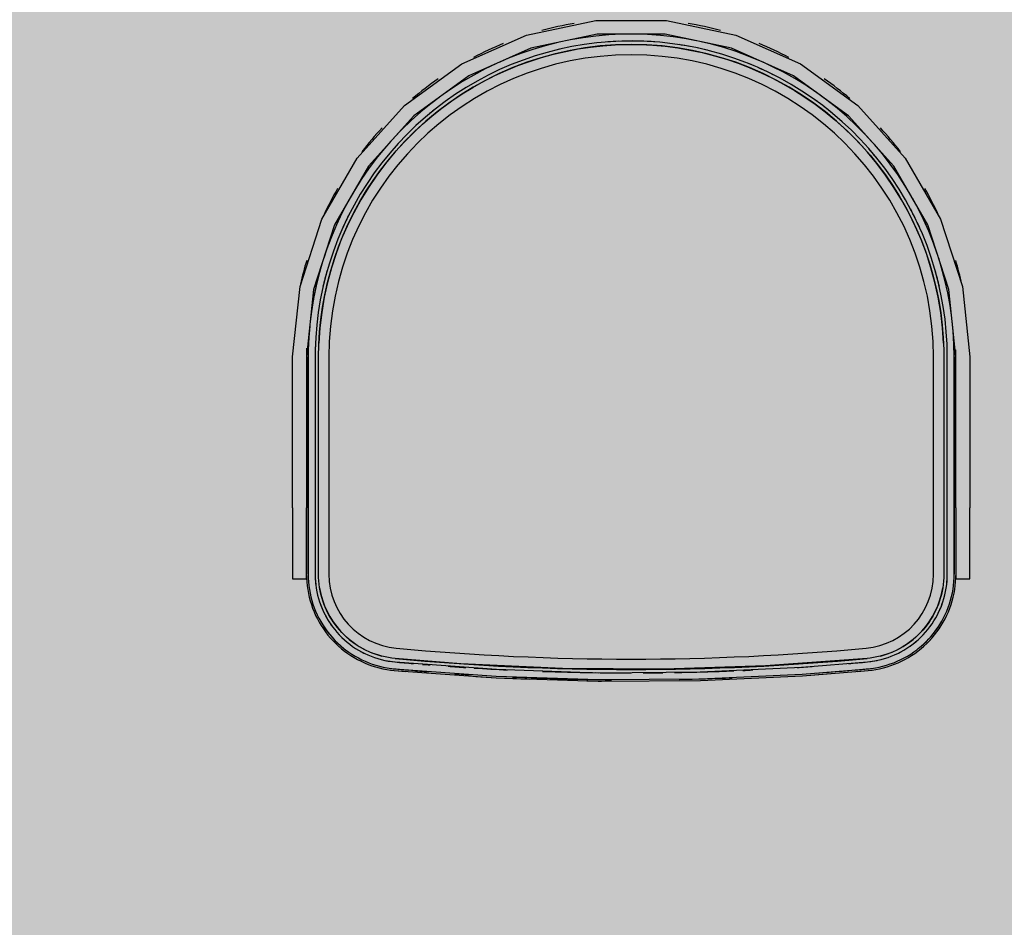
# Model space of a CAD drawing. Extents: x -67086 to 85028, y -4179 to 21125.
# Drawn here: x 5481 to 6193, y 4243 to 4900 of the extents above; entities that cross this region are included whole.
import ezdxf

# ---------------------------------------------------------------- set-up
doc = ezdxf.new("R2010")
doc.units = 0
for name, color, linetype in [('NOT-50TXT', 6, 'CONTINUOUS'), ('X-2849-S$0$Q-SPCQ', 11, 'CONTINUOUS'), ('X-XREF', 7, 'CONTINUOUS')]:
    doc.layers.add(name, color=color, linetype=linetype)

# ---------------------------------------------------------------- blocks, each defined once
blk = doc.blocks.new('X-2849-S')
at = {"layer": 'X-2849-S$0$Q-SPCQ'}
for p, q in [((5847.7, 4888.51), (5897.8, 4899.16)), ((5897.8, 4899.16), (5949.02, 4899.16)), ((5949.02, 4899.16), (5999.12, 4888.51)), ((5800.91, 4867.68), (5847.7, 4888.51)), ((5898.85, 4889.21), (5850.79, 4879)), ((5897.94, 4887.86), (5888.67, 4886.65)), ((5907.25, 4888.69), (5897.94, 4887.86)), ((5947.98, 4889.21), (5898.85, 4889.21)), ((5916.59, 4889.15), (5907.25, 4888.69)), ((5923.56, 4889.21), (5916.59, 4889.15)), ((5935.28, 4888.95), (5926.65, 4889.21)), ((5944.61, 4888.29), (5935.28, 4888.95)), ((5953.9, 4887.25), (5944.61, 4888.29)), ((5996.03, 4879), (5947.98, 4889.21)), ((5999.12, 4888.51), (6045.91, 4867.68)), ((5861.24, 4880.83), (5852.28, 4878.16)), ((5870.31, 4883.14), (5861.24, 4880.83)), ((5888.67, 4886.65), (5879.45, 4885.08)), ((5889.41, 4881.71), (5880.39, 4880.17)), ((5898.48, 4882.89), (5889.41, 4881.71)), ((5893.9, 4879.83), (5902.9, 4880.83)), ((5907.6, 4883.7), (5898.48, 4882.89)), ((5902.9, 4880.83), (5911.92, 4881.47)), ((5916.73, 4884.15), (5907.6, 4883.7)), ((5911.92, 4881.47), (5920.97, 4881.75)), ((5925.88, 4884.23), (5916.73, 4884.15)), ((5920.97, 4881.75), (5930.02, 4881.67)), ((5935.03, 4883.95), (5925.88, 4884.23)), ((5930.02, 4881.67), (5939.06, 4881.22)), ((5944.15, 4883.31), (5935.03, 4883.95)), ((5939.06, 4881.22), (5948.07, 4880.42)), ((5953.25, 4882.29), (5944.15, 4883.31)), ((5962.29, 4880.92), (5953.25, 4882.29)), ((5963.14, 4885.85), (5953.9, 4887.25)), ((5971.28, 4879.18), (5962.29, 4880.92)), ((5970.47, 4884.43), (5963.14, 4885.85)), ((5981.42, 4881.94), (5973.93, 4883.7)), ((5990.43, 4879.43), (5981.42, 4881.94)), ((5850.79, 4879), (5805.91, 4859.02)), ((5843.44, 4875.14), (5834.72, 4871.77)), ((5852.28, 4878.16), (5843.44, 4875.14)), ((5862.57, 4876.01), (5853.81, 4873.4)), ((5858.54, 4872.27), (5867.26, 4874.69)), ((5871.44, 4878.27), (5862.57, 4876.01)), ((5867.26, 4874.69), (5876.07, 4876.76)), ((5880.39, 4880.17), (5871.44, 4878.27)), ((5872.14, 4878.43), (5872.51, 4878.51)), ((5876.07, 4876.76), (5884.96, 4878.47)), ((5884.96, 4878.47), (5893.9, 4879.83)), ((5948.07, 4880.42), (5957.05, 4879.25)), ((5957.05, 4879.25), (5965.97, 4877.73)), ((5965.97, 4877.73), (5974.82, 4875.85)), ((5980.18, 4877.09), (5971.28, 4879.18)), ((5974.82, 4875.85), (5983.59, 4873.62)), ((5989, 4874.64), (5980.18, 4877.09)), ((5983.59, 4873.62), (5992.27, 4871.03)), ((5997.71, 4871.85), (5989, 4874.64)), ((5999.33, 4876.58), (5990.43, 4879.43)), ((6040.91, 4859.02), (5996.03, 4879)), ((6008.11, 4873.36), (5999.33, 4876.58)), ((5759.48, 4837.57), (5800.91, 4867.68)), ((5825.46, 4867.72), (5817.72, 4863.99)), ((5836.61, 4867.14), (5828.22, 4863.5)), ((5834.72, 4871.77), (5828.32, 4868.99)), ((5833.06, 4862.94), (5841.42, 4866.39)), ((5845.15, 4870.44), (5836.61, 4867.14)), ((5841.42, 4866.39), (5849.92, 4869.5)), ((5853.81, 4873.4), (5845.15, 4870.44)), ((5849.92, 4869.5), (5858.54, 4872.27)), ((5992.27, 4871.03), (6000.83, 4868.11)), ((6006.3, 4868.7), (5997.71, 4871.85)), ((6000.83, 4868.11), (6009.27, 4864.84)), ((6014.76, 4865.22), (6006.3, 4868.7)), ((6015.84, 4870.18), (6008.11, 4873.36)), ((6025.25, 4865.9), (6018.88, 4868.83)), ((6045.91, 4867.68), (6087.35, 4837.57)), ((5809.47, 4859.59), (5801.39, 4854.87)), ((5817.72, 4863.99), (5809.47, 4859.59)), ((5819.98, 4859.53), (5811.9, 4855.23)), ((5828.22, 4863.5), (5819.98, 4859.53)), ((5824.83, 4859.16), (5833.06, 4862.94)), ((6009.27, 4864.84), (6017.57, 4861.24)), ((6023.07, 4861.4), (6014.76, 4865.22)), ((6017.57, 4861.24), (6025.73, 4857.31)), ((6031.23, 4857.25), (6023.07, 4861.4)), ((6033.59, 4861.66), (6025.25, 4865.9)), ((6041.74, 4857.09), (6033.59, 4861.66)), ((5805.91, 4859.02), (5766.17, 4830.14)), ((5801.39, 4854.87), (5793.52, 4849.83)), ((5811.9, 4855.23), (5804.01, 4850.61)), ((5808.87, 4850.63), (5816.77, 4855.06)), ((5816.77, 4855.06), (5824.83, 4859.16)), ((6025.73, 4857.31), (6033.71, 4853.06)), ((6039.21, 4852.77), (6031.23, 4857.25)), ((6033.71, 4853.06), (6041.53, 4848.49)), ((6047.01, 4847.98), (6039.21, 4852.77)), ((6080.66, 4830.14), (6040.91, 4859.02)), ((6049.71, 4852.19), (6041.74, 4857.09)), ((6057.47, 4846.98), (6049.71, 4852.19)), ((5793.52, 4849.83), (5787.37, 4845.54)), ((5796.3, 4845.68), (5788.79, 4840.44)), ((5793.65, 4840.85), (5801.16, 4845.9)), ((5804.01, 4850.61), (5796.3, 4845.68)), ((5801.16, 4845.9), (5808.87, 4850.63)), ((6041.53, 4848.49), (6049.15, 4843.61)), ((6054.61, 4842.89), (6047.01, 4847.98)), ((6065.02, 4841.47), (6057.47, 4846.98)), ((5778.41, 4838.83), (5771.19, 4832.89)), ((5784.5, 4843.46), (5778.41, 4838.83)), ((5788.79, 4840.44), (5781.51, 4834.91)), ((5786.34, 4835.52), (5793.65, 4840.85)), ((6049.15, 4843.61), (6056.57, 4838.43)), ((6061.99, 4837.49), (6054.61, 4842.89)), ((6056.57, 4838.43), (6063.78, 4832.96)), ((6072.35, 4835.66), (6065.02, 4841.47)), ((5725.2, 4799.51), (5759.48, 4837.57)), ((5771.19, 4832.89), (5764.22, 4826.66)), ((5781.51, 4834.91), (5774.45, 4829.09)), ((5779.25, 4829.89), (5786.34, 4835.52)), ((6069.16, 4831.81), (6061.99, 4837.49)), ((6063.78, 4832.96), (6070.76, 4827.21)), ((6076.09, 4825.84), (6069.16, 4831.81)), ((6079.43, 4829.56), (6072.35, 4835.66)), ((6087.35, 4837.57), (6121.62, 4799.51)), ((5766.17, 4830.14), (5733.29, 4793.63)), ((5764.22, 4826.66), (5757.5, 4820.15)), ((5765.77, 4817.81), (5772.39, 4823.99)), ((5774.45, 4829.09), (5767.62, 4823)), ((5772.39, 4823.99), (5779.25, 4829.89)), ((6070.76, 4827.21), (6077.51, 4821.18)), ((6082.78, 4819.59), (6076.09, 4825.84)), ((6086.27, 4823.18), (6079.43, 4829.56)), ((6113.53, 4793.63), (6080.66, 4830.14)), ((5757.5, 4820.15), (5751.7, 4814.07)), ((5761.05, 4816.63), (5754.74, 4810.01)), ((5759.41, 4811.38), (5765.77, 4817.81)), ((5767.62, 4823), (5761.05, 4816.63)), ((6077.51, 4821.18), (6084.01, 4814.88)), ((6089.22, 4813.09), (6082.78, 4819.59)), ((6092.84, 4816.53), (6086.27, 4823.18)), ((6097.64, 4811.28), (6092.84, 4816.53)), ((5749.5, 4811.62), (5744.87, 4806.37)), ((5754.74, 4810.01), (5748.69, 4803.14)), ((5753.31, 4804.7), (5759.41, 4811.38)), ((6084.01, 4814.88), (6090.26, 4808.33)), ((6095.39, 4806.33), (6089.22, 4813.09)), ((5744.87, 4806.37), (5738.98, 4799.11)), ((5748.69, 4803.14), (5742.93, 4796.04)), ((5747.48, 4797.77), (5753.31, 4804.7)), ((6090.26, 4808.33), (6096.24, 4801.54)), ((6101.28, 4799.34), (6095.39, 4806.33)), ((6105.17, 4802.48), (6099.45, 4809.27)), ((6110.9, 4795.09), (6105.17, 4802.48)), ((5699.59, 4755.15), (5725.2, 4799.51)), ((5738.98, 4799.11), (5733.39, 4791.62)), ((5742.93, 4796.04), (5737.45, 4788.71)), ((5741.93, 4790.62), (5747.48, 4797.77)), ((6096.24, 4801.54), (6101.94, 4794.51)), ((6106.89, 4792.11), (6101.28, 4799.34)), ((6121.62, 4799.51), (6147.23, 4755.15)), ((5733.29, 4793.63), (5708.73, 4751.08)), ((5733.39, 4791.62), (5728.1, 4783.91)), ((5737.45, 4788.71), (5732.27, 4781.16)), ((5736.67, 4783.26), (5741.93, 4790.62)), ((6101.94, 4794.51), (6107.36, 4787.26)), ((6112.21, 4784.66), (6106.89, 4792.11)), ((6116.33, 4787.48), (6110.9, 4795.09)), ((6138.1, 4751.08), (6113.53, 4793.63)), ((5728.1, 4783.91), (5723.12, 4776)), ((5732.27, 4781.16), (5727.4, 4773.42)), ((5731.71, 4775.69), (5736.67, 4783.26)), ((6107.36, 4787.26), (6112.48, 4779.8)), ((6117.22, 4777.01), (6112.21, 4784.66)), ((6121.46, 4779.66), (6116.33, 4787.48)), ((5723.12, 4776), (5718.46, 4767.89)), ((5727.06, 4767.93), (5731.71, 4775.69)), ((6112.48, 4779.8), (6117.3, 4772.14)), ((6121.93, 4769.16), (6117.22, 4777.01)), ((6125.2, 4773.42), (6121.46, 4779.66)), ((5718.46, 4767.89), (5714.13, 4759.61)), ((5722.72, 4759.98), (5727.06, 4767.93)), ((5727.4, 4773.42), (5722.84, 4765.49)), ((6117.3, 4772.14), (6121.81, 4764.29)), ((6126.31, 4761.13), (6121.93, 4769.16)), ((6130.75, 4763.44), (6126.95, 4770.38)), ((5714.13, 4759.61), (5710.13, 4751.15)), ((5722.84, 4765.49), (5718.61, 4757.38)), ((5718.7, 4751.88), (5722.72, 4759.98)), ((6121.81, 4764.29), (6126, 4756.27)), ((6130.37, 4752.93), (6126.31, 4761.13)), ((6134.9, 4755.06), (6130.75, 4763.44)), ((5683.77, 4706.44), (5699.59, 4755.15)), ((5718.61, 4757.38), (5714.69, 4749.11)), ((6126, 4756.27), (6129.87, 4748.09)), ((6134.1, 4744.58), (6130.37, 4752.93)), ((6138.71, 4746.53), (6134.9, 4755.06)), ((6147.23, 4755.15), (6163.06, 4706.44)), ((5708.73, 4751.08), (5693.55, 4704.36)), ((5710.13, 4751.15), (5706.48, 4742.55)), ((5714.69, 4749.11), (5711.12, 4740.69)), ((5715.01, 4743.61), (5718.7, 4751.88)), ((6129.87, 4748.09), (6133.4, 4739.76)), ((6153.28, 4704.36), (6138.1, 4751.08)), ((6142.18, 4737.84), (6138.71, 4746.53)), ((5706.48, 4742.55), (5703.17, 4733.8)), ((5711.12, 4740.69), (5707.88, 4732.13)), ((5711.65, 4735.21), (5715.01, 4743.61)), ((6133.4, 4739.76), (6136.61, 4731.3)), ((6137.5, 4736.08), (6134.1, 4744.58)), ((5703.17, 4733.8), (5700.94, 4727.1)), ((5707.88, 4732.13), (5704.99, 4723.45)), ((5708.63, 4726.68), (5711.65, 4735.21)), ((6136.61, 4731.3), (6139.47, 4722.71)), ((6140.55, 4727.46), (6137.5, 4736.08)), ((6144.89, 4730.18), (6142.18, 4737.84)), ((5700.07, 4724.43), (5697.62, 4715.95)), ((5705.96, 4718.03), (5708.63, 4726.68)), ((6143.25, 4718.72), (6140.55, 4727.46)), ((6148.06, 4720.1), (6145.95, 4726.91)), ((5704.99, 4723.45), (5702.45, 4714.66)), ((5703.63, 4709.28), (5705.96, 4718.03)), ((6139.47, 4722.71), (6141.98, 4714.02)), ((6145.61, 4709.87), (6143.25, 4718.72)), ((6150.46, 4711.06), (6148.06, 4720.1)), ((5697.62, 4715.95), (5695.38, 4706.87)), ((5702.45, 4714.66), (5700.26, 4705.78)), ((6141.98, 4714.02), (6144.15, 4705.23)), ((6147.6, 4700.95), (6145.61, 4709.87)), ((6152.5, 4701.94), (6150.46, 4711.06)), ((5678.41, 4655.5), (5683.77, 4706.44)), ((5693.55, 4704.36), (5688.41, 4655.5)), ((5695.38, 4706.87), (5693.51, 4697.71)), ((5700.26, 4705.78), (5698.43, 4696.81)), ((5701.66, 4700.45), (5703.63, 4709.28)), ((6144.15, 4705.23), (6145.96, 4696.36)), ((6158.41, 4655.5), (6153.28, 4704.36)), ((6163.06, 4706.44), (6168.41, 4655.5)), ((5693.51, 4697.71), (5692, 4688.49)), ((5698.43, 4696.81), (5696.95, 4687.78)), ((5700.04, 4691.55), (5701.66, 4700.45)), ((6145.96, 4696.36), (6147.41, 4687.43)), ((6149.24, 4691.94), (6147.6, 4700.95)), ((6154.18, 4692.74), (6152.5, 4701.94)), ((5692, 4688.49), (5691.12, 4681.23)), ((5698.78, 4682.59), (5700.04, 4691.55)), ((6150.52, 4682.88), (6149.24, 4691.94)), ((6155.45, 4683.71), (6154.18, 4692.74)), ((5696.95, 4687.78), (5695.84, 4678.7)), ((5697.87, 4673.58), (5698.78, 4682.59)), ((6147.41, 4687.43), (6148.51, 4678.45)), ((6151.43, 4673.78), (6150.52, 4682.88)), ((6156.41, 4674.18), (6155.65, 4681.76)), ((5690.75, 4677.73), (5690.11, 4669.89)), ((5695.84, 4678.7), (5695.1, 4669.58)), ((6148.51, 4678.45), (6149.25, 4669.43)), ((6156.97, 4664.85), (6156.41, 4674.18)), ((5690.11, 4669.89), (5689.72, 4660.55)), ((5695.1, 4669.58), (5694.72, 4660.44)), ((5697.33, 4664.55), (5697.87, 4673.58)), ((6149.25, 4669.43), (6149.63, 4660.39)), ((6151.98, 4664.65), (6151.43, 4673.78)), ((5689.72, 4660.55), (5689.67, 4655.5)), ((5694.72, 4660.44), (5694.67, 4655.5)), ((5697.15, 4655.5), (5697.33, 4664.55)), ((6149.63, 4660.39), (6149.68, 4655.5)), ((6152.16, 4655.5), (6151.98, 4664.65)), ((6157.16, 4655.5), (6156.97, 4664.85)), ((5678.41, 4546.28), (5678.41, 4655.5)), ((5688.41, 4655.5), (5688.41, 4546.28)), ((5689.67, 4655.5), (5689.67, 4498.17)), ((5689.67, 4498.17), (5689.67, 4655.5)), ((5694.67, 4655.5), (5694.67, 4498.17)), ((5697.15, 4498.17), (5697.15, 4655.5)), ((5704.67, 4655.5), (5704.67, 4498.17)), ((5704.67, 4655.5), (5704.67, 4498.17)), ((6142.16, 4498.17), (6142.16, 4655.5)), ((6142.16, 4498.17), (6142.16, 4655.5)), ((6149.68, 4655.5), (6149.68, 4498.17)), ((6152.16, 4498.17), (6152.16, 4655.5)), ((6157.16, 4498.17), (6157.16, 4655.5)), ((6157.16, 4655.5), (6157.16, 4498.17)), ((6158.41, 4546.28), (6158.41, 4655.5)), ((6168.41, 4655.5), (6168.41, 4546.28)), ((5678.41, 4546.28), (5678.41, 4494.97)), ((5688.41, 4494.97), (5688.41, 4546.28)), ((6158.41, 4546.28), (6158.41, 4494.97)), ((6168.41, 4494.97), (6168.41, 4546.28)), ((5688.43, 4497.23), (5688.47, 4495.37)), ((5688.43, 4497.23), (5688.47, 4495.37)), ((5689.67, 4498.17), (5689.72, 4495.42)), ((5694.67, 4498.17), (5694.72, 4495.62)), ((5697.19, 4495.85), (5697.15, 4498.17)), ((6149.68, 4498.17), (6149.63, 4495.72)), ((6152.12, 4495.76), (6152.16, 4498.17)), ((6157.11, 4495.57), (6157.16, 4498.17)), ((6158.36, 4495.52), (6158.4, 4497.23)), ((6158.36, 4495.52), (6158.4, 4497.23)), ((5678.41, 4494.97), (5688.41, 4494.97)), ((5688.47, 4495.37), (5688.64, 4492.58)), ((5688.47, 4495.37), (5688.64, 4492.58)), ((5688.64, 4492.58), (5688.92, 4489.79)), ((5688.64, 4492.58), (5688.92, 4489.79)), ((5688.92, 4489.79), (5689.31, 4487.02)), ((5688.92, 4489.79), (5689.31, 4487.02)), ((5689.72, 4495.42), (5689.89, 4492.68)), ((5689.89, 4492.68), (5690.16, 4489.94)), ((5690.16, 4489.94), (5690.54, 4487.22)), ((5694.72, 4495.62), (5694.87, 4493.08)), ((5694.87, 4493.08), (5695.12, 4490.54)), ((5695.12, 4490.54), (5695.48, 4488.01)), ((5697.33, 4493.4), (5697.19, 4495.85)), ((5697.57, 4490.97), (5697.33, 4493.4)), ((5697.91, 4488.54), (5697.57, 4490.97)), ((6149.24, 4490.84), (6148.9, 4488.41)), ((6149.48, 4493.28), (6149.24, 4490.84)), ((6149.63, 4495.72), (6149.48, 4493.28)), ((6151.37, 4488.15), (6151.72, 4490.67)), ((6151.72, 4490.67), (6151.97, 4493.21)), ((6151.97, 4493.21), (6152.12, 4495.76)), ((6156.31, 4487.36), (6156.68, 4490.09)), ((6156.68, 4490.09), (6156.95, 4492.82)), ((6156.95, 4492.82), (6157.11, 4495.57)), ((6157.54, 4487.17), (6157.93, 4489.94)), ((6157.54, 4487.17), (6157.93, 4489.94)), ((6157.93, 4489.94), (6158.2, 4492.73)), ((6157.93, 4489.94), (6158.2, 4492.73)), ((6158.2, 4492.73), (6158.36, 4495.52)), ((6158.2, 4492.73), (6158.36, 4495.52)), ((6158.41, 4494.97), (6168.41, 4494.97)), ((5689.31, 4487.02), (5689.81, 4484.26)), ((5689.31, 4487.02), (5689.81, 4484.26)), ((5689.81, 4484.26), (5690.42, 4481.53)), ((5689.81, 4484.26), (5690.42, 4481.53)), ((5690.54, 4487.22), (5691.04, 4484.51)), ((5691.04, 4484.51), (5691.64, 4481.83)), ((5691.64, 4481.83), (5692.34, 4479.17)), ((5695.48, 4488.01), (5695.94, 4485.51)), ((5695.94, 4485.51), (5696.49, 4483.02)), ((5696.49, 4483.02), (5697.15, 4480.55)), ((5698.34, 4486.13), (5697.91, 4488.54)), ((5698.87, 4483.73), (5698.34, 4486.13)), ((5699.5, 4481.37), (5698.87, 4483.73)), ((6147.92, 4483.61), (6147.29, 4481.24)), ((6148.46, 4486), (6147.92, 4483.61)), ((6148.9, 4488.41), (6148.46, 4486)), ((6149.72, 4480.68), (6150.37, 4483.15)), ((6150.37, 4483.15), (6150.92, 4485.64)), ((6150.92, 4485.64), (6151.37, 4488.15)), ((6154.52, 4479.31), (6155.23, 4481.97)), ((6155.23, 4481.97), (6155.82, 4484.66)), ((6155.73, 4478.97), (6156.44, 4481.68)), ((6155.73, 4478.97), (6156.44, 4481.68)), ((6155.82, 4484.66), (6156.31, 4487.36)), ((6156.44, 4481.68), (6157.05, 4484.41)), ((6156.44, 4481.68), (6157.05, 4484.41)), ((6157.05, 4484.41), (6157.54, 4487.17)), ((6157.05, 4484.41), (6157.54, 4487.17)), ((5690.42, 4481.53), (5691.14, 4478.83)), ((5690.42, 4481.53), (5691.14, 4478.83)), ((5691.14, 4478.83), (5691.97, 4476.15)), ((5691.14, 4478.83), (5691.97, 4476.15)), ((5691.97, 4476.15), (5692.9, 4473.51)), ((5691.97, 4476.15), (5692.9, 4473.51)), ((5692.34, 4479.17), (5693.16, 4476.55)), ((5693.16, 4476.55), (5694.07, 4473.95)), ((5697.15, 4480.55), (5697.9, 4478.12)), ((5697.9, 4478.12), (5698.75, 4475.71)), ((5698.75, 4475.71), (5699.7, 4473.35)), ((5700.22, 4479.02), (5699.5, 4481.37)), ((5701.03, 4476.71), (5700.22, 4479.02)), ((5701.93, 4474.43), (5701.03, 4476.71)), ((6145.75, 4476.59), (6144.84, 4474.31)), ((6146.57, 4478.9), (6145.75, 4476.59)), ((6147.29, 4481.24), (6146.57, 4478.9)), ((6147.18, 4473.47), (6148.12, 4475.84)), ((6148.12, 4475.84), (6148.97, 4478.25)), ((6148.97, 4478.25), (6149.72, 4480.68)), ((6152.81, 4474.09), (6153.72, 4476.68)), ((6153.72, 4476.68), (6154.52, 4479.31)), ((6153.98, 4473.65), (6154.91, 4476.29)), ((6153.98, 4473.65), (6154.91, 4476.29)), ((6154.91, 4476.29), (6155.73, 4478.97)), ((6154.91, 4476.29), (6155.73, 4478.97)), ((5692.9, 4473.51), (5693.94, 4470.91)), ((5692.9, 4473.51), (5693.94, 4470.91)), ((5693.94, 4470.91), (5695.08, 4468.36)), ((5693.94, 4470.91), (5695.08, 4468.36)), ((5694.07, 4473.95), (5695.09, 4471.4)), ((5695.08, 4468.36), (5696.32, 4465.85)), ((5695.08, 4468.36), (5696.32, 4465.85)), ((5695.09, 4471.4), (5696.21, 4468.89)), ((5696.21, 4468.89), (5697.43, 4466.42)), ((5699.7, 4473.35), (5700.74, 4471.02)), ((5700.74, 4471.02), (5701.87, 4468.73)), ((5701.87, 4468.73), (5703.09, 4466.5)), ((5702.93, 4472.19), (5701.93, 4474.43)), ((5704.01, 4470), (5702.93, 4472.19)), ((5705.18, 4467.84), (5704.01, 4470)), ((5706.44, 4465.74), (5705.18, 4467.84)), ((6141.58, 4467.73), (6140.32, 4465.63)), ((6142.76, 4469.88), (6141.58, 4467.73)), ((6143.84, 4472.08), (6142.76, 4469.88)), ((6143.8, 4466.61), (6145.02, 4468.85)), ((6144.84, 4474.31), (6143.84, 4472.08)), ((6145.02, 4468.85), (6146.15, 4471.14)), ((6146.15, 4471.14), (6147.18, 4473.47)), ((6149.46, 4466.55), (6150.68, 4469.02)), ((6150.57, 4465.98), (6151.81, 4468.49)), ((6150.57, 4465.98), (6151.81, 4468.49)), ((6150.68, 4469.02), (6151.79, 4471.53)), ((6151.79, 4471.53), (6152.81, 4474.09)), ((6151.81, 4468.49), (6152.95, 4471.05)), ((6151.81, 4468.49), (6152.95, 4471.05)), ((6152.95, 4471.05), (6153.98, 4473.65)), ((6152.95, 4471.05), (6153.98, 4473.65)), ((5696.32, 4465.85), (5697.67, 4463.39)), ((5696.32, 4465.85), (5697.67, 4463.39)), ((5697.43, 4466.42), (5698.75, 4464.01)), ((5697.67, 4463.39), (5699.11, 4460.99)), ((5697.67, 4463.39), (5699.11, 4460.99)), ((5698.75, 4464.01), (5700.17, 4461.65)), ((5699.11, 4460.99), (5700.64, 4458.65)), ((5699.11, 4460.99), (5700.64, 4458.65)), ((5700.17, 4461.65), (5701.67, 4459.35)), ((5703.09, 4466.5), (5704.4, 4464.31)), ((5704.4, 4464.31), (5705.8, 4462.18)), ((5705.8, 4462.18), (5707.28, 4460.1)), ((5707.78, 4463.69), (5706.44, 4465.74)), ((5709.2, 4461.69), (5707.78, 4463.69)), ((5710.69, 4459.75), (5709.2, 4461.69)), ((6137.55, 4461.58), (6136.05, 4459.65)), ((6138.98, 4463.58), (6137.55, 4461.58)), ((6140.32, 4465.63), (6138.98, 4463.58)), ((6139.63, 4460.21), (6141.1, 4462.29)), ((6141.1, 4462.29), (6142.5, 4464.42)), ((6142.5, 4464.42), (6143.8, 4466.61)), ((6145.24, 4459.47), (6146.74, 4461.78)), ((6146.27, 4458.77), (6147.8, 4461.11)), ((6146.27, 4458.77), (6147.8, 4461.11)), ((6146.74, 4461.78), (6148.15, 4464.14)), ((6147.8, 4461.11), (6149.23, 4463.52)), ((6147.8, 4461.11), (6149.23, 4463.52)), ((6148.15, 4464.14), (6149.46, 4466.55)), ((6149.23, 4463.52), (6150.57, 4465.98)), ((6149.23, 4463.52), (6150.57, 4465.98)), ((5700.64, 4458.65), (5702.27, 4456.37)), ((5700.64, 4458.65), (5702.27, 4456.37)), ((5701.67, 4459.35), (5703.27, 4457.12)), ((5702.27, 4456.37), (5703.98, 4454.16)), ((5702.27, 4456.37), (5703.98, 4454.16)), ((5703.27, 4457.12), (5704.96, 4454.94)), ((5703.98, 4454.16), (5705.79, 4452.01)), ((5703.98, 4454.16), (5705.79, 4452.01)), ((5704.96, 4454.94), (5706.73, 4452.84)), ((5707.28, 4460.1), (5708.84, 4458.09)), ((5708.84, 4458.09), (5710.49, 4456.14)), ((5710.49, 4456.14), (5712.21, 4454.25)), ((5712.27, 4457.87), (5710.69, 4459.75)), ((5712.21, 4454.25), (5714, 4452.44)), ((5713.92, 4456.06), (5712.27, 4457.87)), ((5715.64, 4454.31), (5713.92, 4456.06)), ((5717.42, 4452.64), (5715.64, 4454.31)), ((6131.1, 4454.22), (6129.31, 4452.55)), ((6132.82, 4455.96), (6131.1, 4454.22)), ((6134.47, 4457.77), (6132.82, 4455.96)), ((6132.92, 4452.54), (6134.71, 4454.35)), ((6136.05, 4459.65), (6134.47, 4457.77)), ((6134.71, 4454.35), (6136.43, 4456.24)), ((6136.43, 4456.24), (6138.07, 4458.19)), ((6138.07, 4458.19), (6139.63, 4460.21)), ((6140.19, 4452.95), (6141.96, 4455.06)), ((6141.14, 4452.13), (6142.94, 4454.27)), ((6141.14, 4452.13), (6142.94, 4454.27)), ((6141.96, 4455.06), (6143.64, 4457.23)), ((6142.94, 4454.27), (6144.65, 4456.49)), ((6142.94, 4454.27), (6144.65, 4456.49)), ((6143.64, 4457.23), (6145.24, 4459.47)), ((6144.65, 4456.49), (6146.27, 4458.77)), ((6144.65, 4456.49), (6146.27, 4458.77)), ((5705.79, 4452.01), (5707.67, 4449.95)), ((5705.79, 4452.01), (5707.67, 4449.95)), ((5706.73, 4452.84), (5708.58, 4450.81)), ((5707.67, 4449.95), (5709.64, 4447.96)), ((5707.67, 4449.95), (5709.64, 4447.96)), ((5708.58, 4450.81), (5710.52, 4448.85)), ((5709.64, 4447.96), (5711.69, 4446.05)), ((5709.64, 4447.96), (5711.69, 4446.05)), ((5710.52, 4448.85), (5712.53, 4446.98)), ((5711.69, 4446.05), (5713.81, 4444.22)), ((5711.69, 4446.05), (5713.81, 4444.22)), ((5712.53, 4446.98), (5714.61, 4445.18)), ((5714, 4452.44), (5715.86, 4450.7)), ((5715.86, 4450.7), (5717.8, 4449.04)), ((5719.28, 4451.03), (5717.42, 4452.64)), ((5717.8, 4449.04), (5719.79, 4447.45)), ((5721.19, 4449.51), (5719.28, 4451.03)), ((5719.79, 4447.45), (5721.85, 4445.95)), ((5723.17, 4448.06), (5721.19, 4449.51)), ((5725.2, 4446.69), (5723.17, 4448.06)), ((5727.29, 4445.4), (5725.2, 4446.69)), ((6121.51, 4446.62), (6119.43, 4445.34)), ((6123.55, 4447.98), (6121.51, 4446.62)), ((6122.97, 4444.6), (6125.08, 4446.03)), ((6125.53, 4449.43), (6123.55, 4447.98)), ((6125.08, 4446.03), (6127.14, 4447.54)), ((6127.45, 4450.95), (6125.53, 4449.43)), ((6127.14, 4447.54), (6129.13, 4449.12)), ((6129.31, 4452.55), (6127.45, 4450.95)), ((6129.13, 4449.12), (6131.06, 4450.79)), ((6131.06, 4450.79), (6132.92, 4452.54)), ((6132.33, 4445.28), (6134.41, 4447.08)), ((6133.13, 4444.31), (6135.25, 4446.15)), ((6133.13, 4444.31), (6135.25, 4446.15)), ((6134.41, 4447.08), (6136.42, 4448.96)), ((6135.25, 4446.15), (6137.29, 4448.06)), ((6135.25, 4446.15), (6137.29, 4448.06)), ((6136.42, 4448.96), (6138.34, 4450.91)), ((6137.29, 4448.06), (6139.25, 4450.05)), ((6137.29, 4448.06), (6139.25, 4450.05)), ((6138.34, 4450.91), (6140.19, 4452.95)), ((6139.25, 4450.05), (6141.14, 4452.13)), ((6139.52, 4450.35), (6141.14, 4452.13)), ((5713.81, 4444.22), (5716.01, 4442.48)), ((5713.81, 4444.22), (5716.01, 4442.48)), ((5714.61, 4445.18), (5716.76, 4443.48)), ((5716.01, 4442.48), (5718.27, 4440.83)), ((5716.01, 4442.48), (5718.27, 4440.83)), ((5716.76, 4443.48), (5718.98, 4441.85)), ((5718.27, 4440.83), (5720.59, 4439.27)), ((5718.27, 4440.83), (5720.59, 4439.27)), ((5718.98, 4441.85), (5721.27, 4440.32)), ((5720.59, 4439.27), (5722.98, 4437.8)), ((5720.59, 4439.27), (5722.98, 4437.8)), ((5721.27, 4440.32), (5723.61, 4438.88)), ((5721.85, 4445.95), (5723.97, 4444.53)), ((5723.61, 4438.88), (5726.01, 4437.54)), ((5723.97, 4444.53), (5726.14, 4443.19)), ((5726.14, 4443.19), (5728.37, 4441.95)), ((5729.42, 4444.2), (5727.29, 4445.4)), ((5728.37, 4441.95), (5730.64, 4440.79)), ((5731.6, 4443.08), (5729.42, 4444.2)), ((5730.64, 4440.79), (5732.96, 4439.73)), ((5733.83, 4442.06), (5731.6, 4443.08)), ((5732.96, 4439.73), (5735.31, 4438.76)), ((5736.09, 4441.12), (5733.83, 4442.06)), ((5738.39, 4440.27), (5736.09, 4441.12)), ((5740.72, 4439.52), (5738.39, 4440.27)), ((5743.08, 4438.86), (5740.72, 4439.52)), ((6105.98, 4439.48), (6103.62, 4438.82)), ((6108.31, 4440.23), (6105.98, 4439.48)), ((6110.61, 4441.07), (6108.31, 4440.23)), ((6112.88, 4442), (6110.61, 4441.07)), ((6111.64, 4438.8), (6113.99, 4439.78)), ((6115.11, 4443.03), (6112.88, 4442)), ((6113.99, 4439.78), (6116.31, 4440.85)), ((6117.29, 4444.14), (6115.11, 4443.03)), ((6116.31, 4440.85), (6118.58, 4442.01)), ((6119.43, 4445.34), (6117.29, 4444.14)), ((6118.58, 4442.01), (6120.8, 4443.26)), ((6120.8, 4443.26), (6122.97, 4444.6)), ((6120.94, 4437.61), (6123.34, 4438.96)), ((6123.34, 4438.96), (6125.68, 4440.4)), ((6123.98, 4437.88), (6126.36, 4439.35)), ((6123.98, 4437.88), (6126.36, 4439.35)), ((6125.68, 4440.4), (6127.96, 4441.94)), ((6126.36, 4439.35), (6128.68, 4440.91)), ((6126.36, 4439.35), (6128.68, 4440.91)), ((6127.96, 4441.94), (6130.18, 4443.56)), ((6128.68, 4440.91), (6130.94, 4442.57)), ((6128.68, 4440.91), (6130.94, 4442.57)), ((6130.18, 4443.56), (6132.33, 4445.28)), ((6130.94, 4442.57), (6133.13, 4444.31)), ((6130.94, 4442.57), (6133.13, 4444.31)), ((5722.98, 4437.8), (5725.42, 4436.43)), ((5722.98, 4437.8), (5725.42, 4436.43)), ((5725.42, 4436.43), (5727.92, 4435.16)), ((5725.42, 4436.43), (5727.92, 4435.16)), ((5726.01, 4437.54), (5728.46, 4436.29)), ((5727.92, 4435.16), (5730.46, 4433.99)), ((5727.92, 4435.16), (5730.46, 4433.99)), ((5728.46, 4436.29), (5730.96, 4435.14)), ((5730.46, 4433.99), (5733.05, 4432.93)), ((5730.46, 4433.99), (5733.05, 4432.93)), ((5730.96, 4435.14), (5733.5, 4434.1)), ((5733.05, 4432.93), (5735.68, 4431.97)), ((5733.05, 4432.93), (5735.68, 4431.97)), ((5733.5, 4434.1), (5736.08, 4433.15)), ((5735.31, 4438.76), (5737.71, 4437.88)), ((5735.68, 4431.97), (5738.34, 4431.11)), ((5735.68, 4431.97), (5738.34, 4431.11)), ((5736.08, 4433.15), (5738.7, 4432.31)), ((5737.71, 4437.88), (5740.14, 4437.1)), ((5738.7, 4432.31), (5741.35, 4431.57)), ((5740.14, 4437.1), (5742.59, 4436.42)), ((5742.59, 4436.42), (5745.07, 4435.83)), ((5745.47, 4438.29), (5743.08, 4438.86)), ((5745.07, 4435.83), (5747.58, 4435.35)), ((5747.87, 4437.82), (5745.47, 4438.29)), ((5747.58, 4435.35), (5750.1, 4434.97)), ((5750.29, 4437.45), (5747.87, 4437.82)), ((5750.1, 4434.97), (5752.5, 4434.7)), ((5752.73, 4437.17), (5750.29, 4437.45)), ((5752.5, 4434.7), (5825.98, 4429.33)), ((5800.1, 4433.37), (5752.73, 4437.17)), ((5873.6, 4429.91), (5800.1, 4433.37)), ((6020.71, 4431.81), (5947.18, 4429.39)), ((6094.1, 4437.17), (6020.71, 4431.81)), ((6046.89, 4430.9), (6094.33, 4434.7)), ((6096.4, 4437.43), (6094.1, 4437.17)), ((6094.33, 4434.7), (6096.86, 4434.99)), ((6098.83, 4437.8), (6096.4, 4437.43)), ((6096.86, 4434.99), (6099.38, 4435.37)), ((6101.23, 4438.26), (6098.83, 4437.8)), ((6099.38, 4435.37), (6101.88, 4435.86)), ((6103.62, 4438.82), (6101.23, 4438.26)), ((6101.88, 4435.86), (6104.37, 4436.45)), ((6104.37, 4436.45), (6106.82, 4437.14)), ((6105.62, 4431.61), (6108.26, 4432.35)), ((6106.82, 4437.14), (6109.25, 4437.92)), ((6108.26, 4432.35), (6110.88, 4433.2)), ((6108.63, 4431.15), (6111.29, 4432.01)), ((6108.63, 4431.15), (6111.29, 4432.01)), ((6109.25, 4437.92), (6111.64, 4438.8)), ((6110.88, 4433.2), (6113.46, 4434.15)), ((6111.29, 4432.01), (6113.92, 4432.98)), ((6111.29, 4432.01), (6113.92, 4432.98)), ((6113.46, 4434.15), (6116, 4435.2)), ((6113.92, 4432.98), (6116.5, 4434.05)), ((6113.92, 4432.98), (6116.5, 4434.05)), ((6116, 4435.2), (6118.5, 4436.35)), ((6116.5, 4434.05), (6119.04, 4435.23)), ((6116.5, 4434.05), (6119.04, 4435.23)), ((6118.5, 4436.35), (6120.94, 4437.61)), ((6119.04, 4435.23), (6121.54, 4436.5)), ((6119.04, 4435.23), (6121.54, 4436.5)), ((6121.54, 4436.5), (6123.98, 4437.88)), ((6121.54, 4436.5), (6123.98, 4437.88)), ((5738.34, 4431.11), (5741.04, 4430.36)), ((5738.34, 4431.11), (5741.04, 4430.36)), ((5741.04, 4430.36), (5743.77, 4429.72)), ((5741.04, 4430.36), (5743.77, 4429.72)), ((5741.35, 4431.57), (5744.03, 4430.94)), ((5743.77, 4429.72), (5746.52, 4429.19)), ((5743.77, 4429.72), (5746.52, 4429.19)), ((5744.03, 4430.94), (5746.73, 4430.42)), ((5746.52, 4429.19), (5749.28, 4428.77)), ((5746.52, 4429.19), (5749.28, 4428.77)), ((5746.73, 4430.42), (5749.45, 4430.01)), ((5749.28, 4428.77), (5751.92, 4428.47)), ((5749.28, 4428.77), (5751.92, 4428.47)), ((5749.45, 4430.01), (5752.03, 4429.72)), ((5751.92, 4428.47), (5760.25, 4427.86)), ((5751.92, 4428.47), (5825.65, 4423.09)), ((5752.03, 4429.72), (5825.72, 4424.34)), ((5825.98, 4429.33), (5899.62, 4426.91)), ((5947.18, 4429.39), (5873.6, 4429.91)), ((5899.62, 4426.91), (5973.3, 4427.43)), ((5973.3, 4427.43), (6046.89, 4430.9)), ((5973.43, 4422.43), (6047.23, 4425.91)), ((5973.47, 4421.18), (6047.31, 4424.66)), ((6047.23, 4425.91), (6094.79, 4429.72)), ((6047.31, 4424.66), (6094.91, 4428.47)), ((6047.31, 4424.66), (6067.65, 4426.29)), ((6087.01, 4427.84), (6094.91, 4428.47)), ((6094.79, 4429.72), (6097.52, 4430.03)), ((6094.91, 4428.47), (6097.69, 4428.79)), ((6094.91, 4428.47), (6097.69, 4428.79)), ((6097.52, 4430.03), (6100.24, 4430.45)), ((6097.69, 4428.79), (6100.46, 4429.22)), ((6097.69, 4428.79), (6100.46, 4429.22)), ((6100.24, 4430.45), (6102.94, 4430.98)), ((6100.46, 4429.22), (6103.21, 4429.75)), ((6100.46, 4429.22), (6103.21, 4429.75)), ((6102.94, 4430.98), (6105.62, 4431.61)), ((6103.21, 4429.75), (6105.93, 4430.4)), ((6103.21, 4429.75), (6105.93, 4430.4)), ((6105.93, 4430.4), (6108.63, 4431.15)), ((6105.93, 4430.4), (6108.63, 4431.15)), ((5810.9, 4424.16), (5825.65, 4423.09)), ((5825.65, 4423.09), (5849.65, 4422.3)), ((5825.65, 4423.09), (5899.54, 4420.65)), ((5825.72, 4424.34), (5899.56, 4421.91)), ((5891.34, 4420.92), (5899.54, 4420.65)), ((5899.54, 4420.65), (5973.47, 4421.18)), ((5899.54, 4420.65), (5902.03, 4420.67)), ((5899.56, 4421.91), (5973.43, 4422.43))]:
    blk.add_line(p, q, dxfattribs=at)
for centre, radius, start, end in [((5923.41, 4655.5), 245, 99.68362, 105.28668), ((5923.41, 4655.5), 245, 74.71332, 80.31638), ((5923.41, 4655.5), 226.26, 2.51517, 177.48483), ((5923.41, 4655.5), 245, 112.19993, 117.75347), ((5923.41, 4655.5), 228.75, 92.28816, 94.21935), ((5923.41, 4655.5), 228.75, 85.71231, 91.08048), ((5923.41, 4655.5), 228.75, 79.44952, 81.27087), ((5923.41, 4655.5), 245, 62.24653, 67.80007), ((5923.41, 4655.5), 218.75, 0, 180), ((5923.41, 4655.5), 218.75, 0, 180), ((5923.41, 4655.5), 228.75, 76.06056, 78.21835), ((5923.41, 4655.5), 228.75, 63.30293, 68.35028), ((5923.41, 4655.5), 245, 124.75515, 130.21248), ((5923.41, 4655.5), 245, 49.78752, 55.24485), ((5923.41, 4655.5), 233.75, 51.42857, 56.9974), ((5923.41, 4655.5), 228.75, 53.92321, 54.76853), ((5923.41, 4655.5), 228.75, 128.57143, 129.98937), ((5923.41, 4655.5), 228.75, 50.4871, 52.36558), ((5923.41, 4655.5), 245, 137.38232, 142.66557), ((5923.41, 4655.5), 245, 37.33443, 42.61768), ((5923.41, 4655.5), 228.75, 37.65535, 41.79442), ((5923.41, 4655.5), 245, 150.16751, 155.11398), ((5923.41, 4655.5), 245, 24.88602, 29.83249), ((5923.41, 4655.5), 233.75, 24.34273, 30.13511), ((5923.41, 4655.5), 228.75, 24.25097, 27.85624), ((5923.41, 4655.5), 228.75, 153.18086, 155.74903), ((5923.41, 4655.5), 245, 163.42635, 167.55859), ((5923.41, 4655.5), 233.75, 162.97513, 171.94933), ((5923.41, 4655.5), 245, 12.44141, 16.57365), ((5923.41, 4655.5), 228.75, 164.09147, 167.14286), ((5923.41, 4655.5), 228.75, 12.85714, 15.90853), ((5923.41, 4655.5), 235, 178.4292, 180), ((5923.41, 4655.5), 233.75, 178.80454, 180), ((5923.41, 4655.5), 228.75, 178.17952, 180), ((5923.41, 4655.5), 228.75, 0, 1.82048), ((5923.41, 4655.5), 235, 0, 1.27738), ((5923.41, 4655.5), 233.75, 0, 0.91385), ((5923.41, 4655.5), 233.75, 0, 0.91385), ((5923.41, 4655.5), 233.75, 0, 0.91385), ((5923.41, 4655.5), 233.75, 0, 0.91385), ((5758.41, 4498.17), 68.75, 180, 183.18799), ((5758.41, 4498.17), 68.75, 180, 183.18799), ((5758.41, 4498.17), 68.75, 180, 183.18799), ((5758.41, 4498.17), 68.75, 180, 183.18799), ((5758.41, 4498.17), 63.75, 180, 186.47611), ((5758.41, 4498.17), 53.75, 180, 264.67624), ((5758.41, 4498.17), 53.75, 180, 264.67624), ((6088.41, 4498.17), 53.75, 275.32376, 0), ((6088.41, 4498.17), 53.75, 275.32376, 0), ((6088.41, 4498.17), 63.75, 353.52389, 0), ((6088.41, 4498.17), 68.75, 356.81201, 0), ((6088.41, 4498.17), 68.75, 356.81201, 0), ((6088.41, 4498.17), 68.75, 356.81201, 0), ((6088.41, 4498.17), 68.75, 356.81201, 0), ((5758.41, 4498.17), 61.26, 189.28906, 255.38718), ((6088.41, 4498.17), 61.26, 284.61282, 350.71094), ((5758.41, 4498.17), 63.75, 198.8088, 203.52948), ((6088.41, 4498.17), 63.75, 336.47052, 341.1912), ((5758.41, 4498.17), 63.75, 208.21461, 215.36669), ((5758.41, 4498.17), 68.75, 213.11, 230.7241), ((6088.41, 4498.17), 68.75, 308.43376, 326.04786), ((6088.41, 4498.17), 63.75, 303.53837, 310.33686), ((5758.41, 4498.17), 63.75, 241.14676, 245.86744), ((5923.41, 6268.83), 1832.08, 264.67624, 275.32376), ((5923.41, 6268.83), 1832.08, 264.67624, 275.32376), ((6088.41, 4498.17), 63.75, 294.13256, 298.85324), ((5758.41, 4498.17), 63.75, 258.20013, 264.67624), ((5923.41, 6268.83), 1842.08, 264.67624, 265.09509), ((5923.41, 6268.83), 1839.6, 264.67624, 275.32376), ((5923.41, 6268.83), 1842.08, 265.30047, 265.47093), ((5923.41, 6268.83), 1842.08, 274.89562, 275.32376), ((6088.41, 4498.17), 63.75, 275.32376, 281.79987), ((5758.41, 4498.17), 68.75, 261.48825, 264.67624), ((5758.41, 4498.17), 68.75, 261.48825, 264.67624), ((5758.41, 4498.17), 68.75, 261.48825, 264.67624), ((5758.41, 4498.17), 68.75, 261.48825, 264.67624), ((5923.41, 6268.83), 1847.08, 264.67624, 264.9869), ((5923.41, 6268.83), 1847.08, 264.67624, 264.9869), ((5923.41, 6268.83), 1847.08, 264.67624, 264.9869), ((5923.41, 6268.83), 1847.08, 264.67624, 265.4432), ((5923.41, 6268.83), 1842.08, 265.87429, 266.27665), ((5923.41, 6268.83), 1847.08, 266.04098, 266.40697), ((5923.41, 6268.83), 1842.08, 266.46608, 267.21846), ((5923.41, 6268.83), 1842.08, 268.00359, 269.12967), ((5923.41, 6268.83), 1842.08, 269.19846, 270), ((5923.41, 6268.83), 1842.08, 270.26826, 270.71186), ((5923.41, 6268.83), 1842.08, 270.97652, 272.31376), ((5923.41, 6268.83), 1842.08, 272.51004, 272.73841), ((5923.41, 6268.83), 1842.08, 273.73565, 274.12571), ((5923.41, 6268.83), 1847.08, 274.16146, 275.32376), ((5923.41, 6268.83), 1847.08, 275.0131, 275.32376), ((5923.41, 6268.83), 1847.08, 275.0131, 275.32376), ((5923.41, 6268.83), 1847.08, 275.0131, 275.32376), ((6088.41, 4498.17), 68.75, 275.32376, 278.51175), ((6088.41, 4498.17), 68.75, 275.32376, 278.51175), ((6088.41, 4498.17), 68.75, 275.32376, 278.51175), ((6088.41, 4498.17), 68.75, 275.32376, 278.51175), ((5923.41, 6268.83), 1847.08, 267.33812, 269.55635), ((5923.41, 6268.83), 1847.08, 271.07423, 272.26373)]:
    blk.add_arc(centre, radius, start, end, dxfattribs=at)

msp = doc.modelspace()

# ---------------------------------------------------------------- hatches: boundary and pattern name
at = {"layer": 'NOT-50TXT'}
h = msp.add_hatch(color=254, dxfattribs=at)
h.dxf.hatch_style = 1
h.paths.add_polyline_path([(500, 11500), (7500, 11500), (7500, -100), (500, -100)])

# ---------------------------------------------------------------- block references
at = {"layer": 'X-XREF'}
msp.add_blockref('X-2849-S', (0, 0), dxfattribs=at)

doc.saveas('drawing.dxf')
